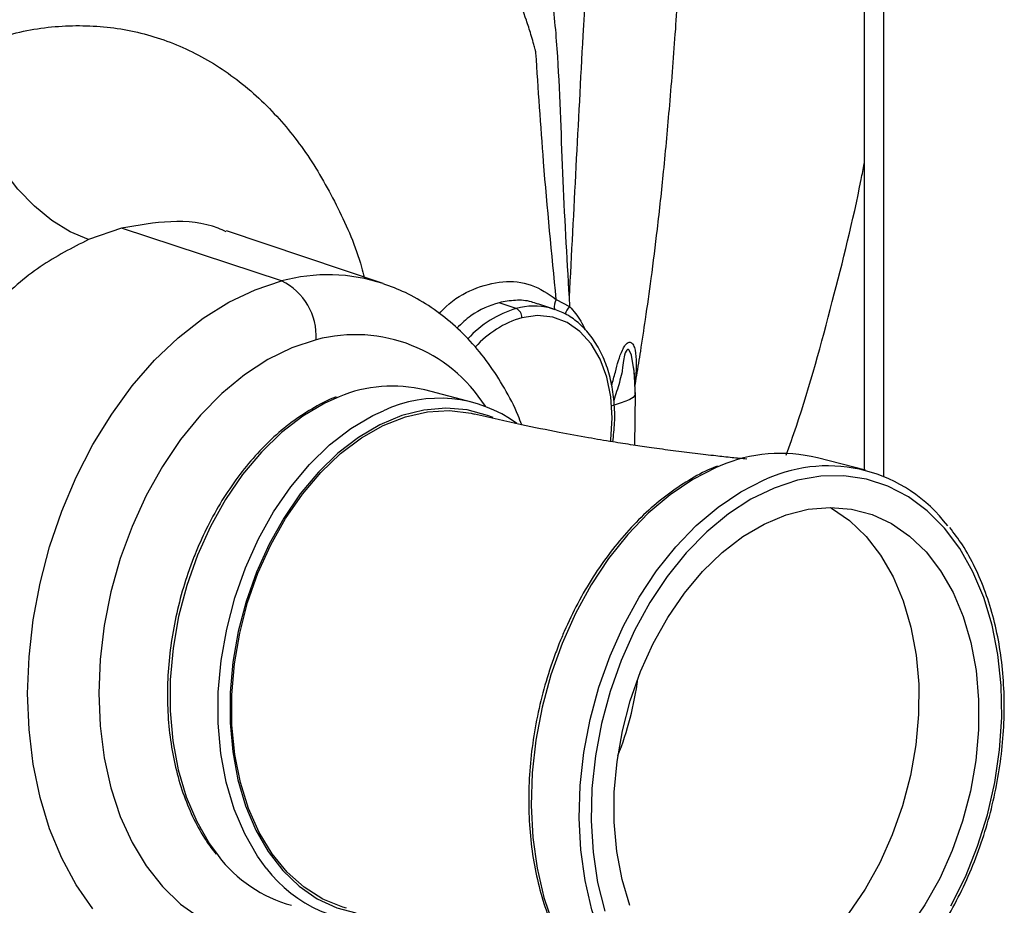
# Model space of a CAD drawing. Units: inches. Extents: x 0.1 to 22.1, y 0.1 to 17.1.
# Drawn here: x 3.4 to 3.8, y 4.3 to 4.6 of the extents above; entities that cross this region are included whole.
import ezdxf

# ---------------------------------------------------------------- set-up
doc = ezdxf.new("R2010")
doc.units = ezdxf.units.IN
doc.header["$MEASUREMENT"] = 0

msp = doc.modelspace()

# ---------------------------------------------------------------- linework, layer by layer
at = {"color": 8, "linetype": 'Continuous', "lineweight": 25}
msp.add_line((3.764502129758874, 7.921901778358635), (3.764502129758874, 4.428269916634576), dxfattribs=at)
at = {"color": 7, "linetype": 'Continuous', "lineweight": 25}
for p, q in [((3.757472649377413, 7.916608996396754), (3.757472649377413, 4.430578955231173)), ((3.484119390377777, 4.519607660032753), (3.471905764663239, 4.515387094970987)), ((3.542996878422752, 4.500154040462093), (3.484119390377777, 4.519607660032753)), ((3.58036362717586, 4.499179011889692), (3.522702921966045, 4.518606089651667)), ((3.629379001567997, 4.490053946269095), (3.623035486035922, 4.492149898190442)), ((3.643554446927987, 4.489684164849118), (3.637313311732648, 4.491786906143064)), ((3.644121853024376, 4.493383684744621), (3.648978364686648, 4.490792207568162)), ((3.641750346099503, 4.49021241494148), (3.643554446927987, 4.489684164849118)), ((3.613411900315109, 4.455469158159604), (3.595734284149329, 4.46004446189532)), ((3.672994684342744, 4.439637711479628), (3.673228151334298, 4.458854811124638)), ((3.757875367492906, 4.430474720996802), (3.740197751327126, 4.435050024732518))]:
    msp.add_line(p, q, dxfattribs=at)
at = {"color": 7, "linetype": 'Continuous', "lineweight": 25, "flags": 128}
for points in [[(3.471905764663239, 4.515387094970987), (3.465148247607404, 4.518242178071223), (3.458470958902968, 4.522360615293713), (3.452027634987509, 4.527647877522712), (3.445966453560714, 4.533982101796486), (3.440426963833597, 4.541217605832983), (3.435536684912775, 4.549187863326577), (3.431408119015926, 4.557709505218492), (3.428136096552201, 4.566586461742218), (3.425796199763711, 4.575614364545701), (3.42444219077218, 4.584585472536999)], [(3.555728794221242, 4.47853131235267), (3.546765121951327, 4.47552363261775), (3.537914117831565, 4.471178645656079), (3.529287205518551, 4.465550690179293), (3.520992821884338, 4.45871078529641), (3.513135172522885, 4.450744721739374), (3.505813236155201, 4.441752917518131), (3.499119022338371, 4.43184826697272), (3.493136658836941, 4.421155451231668), (3.487941478994312, 4.409808888662513), (3.483598694272946, 4.397951144626068), (3.48016306238941, 4.385731542242587), (3.477677642820826, 4.373303686947368), (3.476173796804864, 4.36082376648094), (3.475670440643613, 4.348448884288036), (3.476173796804864, 4.336334501750141), (3.477677642820826, 4.324633085930372), (3.48016306238941, 4.313491721806999), (3.483598694272946, 4.303050533350359), (3.487941478994312, 4.293440836770246), (3.493136658836941, 4.284783497173102), (3.499119022338371, 4.277187323982849), (3.505813236155201, 4.270747910160001), (3.513135172522885, 4.265546162429733)], [(3.534302016761449, 4.392619126455815), (3.538985377886629, 4.402998969109739), (3.544457830894067, 4.41272725882995), (3.550636658445249, 4.421656786067524), (3.557428025725872, 4.429652083943485), (3.564729054601774, 4.436591891757652), (3.572429151078735, 4.442371198570331), (3.580411415728503, 4.446902174917374), (3.588554966743437, 4.450116247402802), (3.596736267396309, 4.45196455560467), (3.604831449094942, 4.452419346663765), (3.612717638842001, 4.451473525517569), (3.614036884980134, 4.451172254499008)], [(3.789382708708153, 4.270126115919482), (3.794687321017683, 4.280799010975365), (3.799181270223276, 4.292027435399772), (3.80280598216145, 4.30366510165987), (3.80551433200946, 4.315560242148173), (3.807270810217776, 4.327557805474799), (3.808052601071158, 4.339501378962442), (3.807849582688666, 4.351235285325142), (3.806664327023653, 4.36260650934608), (3.804512265796243, 4.373466780835839), (3.801421524560856, 4.383674628364689), (3.797432341942548, 4.39309687229272), (3.792596737772058, 4.401610748889623), (3.786977766389678, 4.409105303751351), (3.780648604016643, 4.415482628936277), (3.773691885025229, 4.420659844525039), (3.766198208546486, 4.424569278772105), (3.758265391774106, 4.427160088190401), (3.749996644707197, 4.428398351809918), (3.741499906420391, 4.428268146065638), (3.732885936840384, 4.426770937578976), (3.724266989286143, 4.423926372925775), (3.715755400042873, 4.419771460255244), (3.707462260902219, 4.414360452386047), (3.699495510938814, 4.407763786251802), (3.691959189814138, 4.400067662973915), (3.684951363620592, 4.391372151022679), (3.678563544117837, 4.381790809236596), (3.672878946441812, 4.37144842254049), (3.667971659442359, 4.360479880541178)], [(3.675155457025061, 4.356354016280918), (3.67978978510404, 4.366648067826575), (3.68519279537092, 4.376311804174038), (3.691285669900336, 4.385204125046217), (3.697979717784692, 4.393195541598655), (3.705177204796537, 4.400169297823849), (3.712773178645778, 4.406023882974361), (3.720656879405721, 4.410673849943885), (3.728713398837805, 4.414051491405962), (3.736825173783882, 4.416107339666325), (3.744874060322142, 4.41681161016586), (3.752742495294434, 4.416153935436061), (3.760315819360914, 4.41414396634981), (3.767483687426068, 4.410811057162575), (3.77414139609852, 4.406203589078392), (3.780192040813187, 4.400388961884231), (3.785547262527425, 4.393451860531383), (3.79012907297824, 4.385493594206911), (3.793870518412191, 4.376630001439841), (3.796717172977658, 4.366990476611665), (3.798627470589791, 4.356715505834589), (3.799573617559118, 4.345954976479407), (3.799541675557786, 4.334865818635), (3.798532225349455, 4.323609626879554), (3.796559951958115, 4.312350682903548), (3.793653644668082, 4.301253065493071), (3.78985569922658, 4.290478651679567), (3.7852213711476, 4.280184543466915), (3.779818360880721, 4.270520863786447), (3.773725403385068, 4.261628464774031)], [(3.744908325378117, 4.416811751570628), (3.745421969352784, 4.416521049967624), (3.752079678025235, 4.411913581883441), (3.758130322739902, 4.40609895468928), (3.76348554445414, 4.399161853336431), (3.768067354904955, 4.391203587011959), (3.771808800338906, 4.38233999424489), (3.774655454904373, 4.372700469416714), (3.776565752516506, 4.362425498639637), (3.777511899485833, 4.351664969284456), (3.777479957484501, 4.340575811440048), (3.77647050727617, 4.329319619684602), (3.77449823388483, 4.318060675708597), (3.771591926594797, 4.30696305829812), (3.767793981153295, 4.296188644484616), (3.763159653074315, 4.285894536271964), (3.757756642807435, 4.276230856591495), (3.751663685311783, 4.267338457579079)], [(3.566865933007772, 4.269194073528801), (3.565552743404956, 4.26957692588937), (3.558202598516615, 4.272590146789843), (3.551350416984106, 4.276928773665786), (3.545099989570198, 4.28252713234235), (3.539546063717804, 4.289300321297104), (3.534772933123945, 4.297145659958723), (3.530852778415008, 4.305944242586924), (3.527845252315559, 4.31556270091706), (3.525795737357361, 4.325855133235764), (3.524735428845611, 4.336665675868919), (3.52468042223033, 4.347830306987774), (3.525631381241416, 4.359179877400632), (3.527574118652304, 4.370542300877328), (3.530479015516305, 4.381745350520212), (3.534302016761449, 4.392619126455815)], [(3.667971659442359, 4.360479880541178), (3.663905650088378, 4.349028106504764), (3.66073393380546, 4.337242482616359), (3.658497910745977, 4.325276638182369), (3.65722661909296, 4.313286499694496), (3.656936735060092, 4.301428420818955), (3.657632075094285, 4.289857013545227), (3.659303429943205, 4.278723065227802), (3.661929145418939, 4.268171818888082)], [(3.671140637839449, 4.27020260985365), (3.668293983273982, 4.27984219134882), (3.66638368566185, 4.290117105458902), (3.665437538692522, 4.300877634814084), (3.665469480693854, 4.311966849325485), (3.666478930902186, 4.323222984413937), (3.668451121327288, 4.334481963583694), (3.671357511583559, 4.34557954580042), (3.675155457025061, 4.356354016280918)]]:
    msp.add_lwpolyline(points, dxfattribs=at)
at = {"color": 8, "linetype": 'Continuous', "lineweight": 25, "flags": 128}
for points in [[(3.473531405115448, 4.26904499241102), (3.467374065819707, 4.277838302373516), (3.462045144402671, 4.287668260741139), (3.457603215027819, 4.298427343581259), (3.454096895910167, 4.30999757346002), (3.45156460041755, 4.322252268366424), (3.450034039273201, 4.33505704621275), (3.449521971657041, 4.348271687092621), (3.450034039273201, 4.361751337008382), (3.45156460041755, 4.375348448269405), (3.454096895910167, 4.388913899111447), (3.457603215027819, 4.402299189988913), (3.462045144402671, 4.415357528000463), (3.467374065819707, 4.427945939073255), (3.473531405115448, 4.439926522389542), (3.480449959637738, 4.451167983965419), (3.488053649347042, 4.461547158906926), (3.496259425039897, 4.470950298632532), (3.504977185382673, 4.479274409407746), (3.514111519202563, 4.486428383287134), (3.52356236921747, 4.492333623236203), (3.5332261105971, 4.496925682291409), (3.542996878422752, 4.500154040462093)], [(3.664143016493084, 4.441050696547468), (3.664224987135464, 4.441682952305579), (3.664731578979966, 4.449723136922182), (3.664224987135464, 4.457501033636889), (3.662720726288315, 4.464780446559063), (3.660264510835235, 4.471340136099489), (3.656930927423487, 4.476980842107696), (3.652821277828726, 4.48153107227097), (3.648060426237977, 4.484852632834459), (3.642792982802725, 4.486844627527486), (3.637179072360816, 4.487446499118741), (3.631389273495988, 4.486639892900165)], [(3.672955690211248, 4.462753888218245), (3.672824935421379, 4.466827171090977), (3.671807603420512, 4.472871074674302), (3.670904432962068, 4.474701617457796), (3.670631142176645, 4.474883147236885), (3.670345655354349, 4.474892388999708), (3.670055356490295, 4.474698379201898), (3.669767878478306, 4.474279319459536), (3.66949857007227, 4.473648991626399), (3.669253404841267, 4.472834575558343), (3.668844796122928, 4.470836019276816), (3.66849360004075, 4.468282467274749), (3.668364670508101, 4.467102240890347), (3.668311323217564, 4.466574515273423), (3.668288424536089, 4.46634087145127), (3.668270337896374, 4.466156555913933), (3.668270337896374, 4.466156555913933)], [(3.564149286536038, 4.45752355561824), (3.558956263815578, 4.455183750020537), (3.55082358137772, 4.450386948041824), (3.542987752136657, 4.444347429705163), (3.53556302060105, 4.437153357336841), (3.528657574744241, 4.428909685822463), (3.522372218544461, 4.419736459027225), (3.516798629693844, 4.409767678853902), (3.512017949172398, 4.399148446849998)], [(3.529695565338178, 4.394573143114282), (3.534476245859624, 4.405192375118186), (3.540049834710241, 4.415161155291509), (3.546335190910021, 4.424334382086747), (3.55324063676683, 4.432578053601126), (3.560665368302437, 4.439772125969448), (3.5685011975435, 4.445811644306108), (3.576633879981358, 4.450608446284821), (3.580476046427302, 4.45239213002588)], [(3.620914951978658, 4.449844811288781), (3.618829761538452, 4.45066014544722), (3.611264402230747, 4.452668095941172), (3.603404263882177, 4.453324971311521), (3.595363922866351, 4.45262155254809), (3.587260610476471, 4.450567781224453), (3.579212636566821, 4.447193711514185), (3.571337149464365, 4.442548590411353), (3.563749140373896, 4.436700260049647), (3.556559286255876, 4.429733806060166), (3.549872290501685, 4.421750788104609), (3.543785804372535, 4.412867827383251), (3.538388518776024, 4.40321429940656), (3.533759085705041, 4.392931034837166)], [(3.704366126861414, 4.432068194233366), (3.702897624462511, 4.431454423162099), (3.694318583668375, 4.427081678255316), (3.685969940115018, 4.421470097045221), (3.677956563126291, 4.414690001959392), (3.670379339646662, 4.40682677813603), (3.663333514916467, 4.397979310619238), (3.656907696877063, 4.38825882000821), (3.651182694643508, 4.37778765515994), (3.646230439943479, 4.366697314027253)], [(3.663908056109258, 4.362122010291537), (3.668860310809289, 4.373212351424224), (3.674585313042843, 4.383683516272495), (3.681011131082247, 4.393404006883522), (3.688056955812443, 4.402251474400314), (3.695634179292071, 4.410114698223676), (3.703647556280798, 4.416894793309504), (3.711996199834156, 4.4225063745196), (3.720575240628291, 4.426879119426383), (3.721520806833957, 4.427278777530011)], [(3.512017949172398, 4.399148446849998), (3.508100034551867, 4.38803380760967), (3.505101966603462, 4.376585755573649), (3.503067385567964, 4.364971193232503), (3.502026076324539, 4.353359613747668), (3.50199313872836, 4.341920222870313), (3.502969153543089, 4.330819885209053), (3.504939767609685, 4.320220466849009), (3.507876357576305, 4.310276570457019), (3.511735946932066, 4.301133077127652), (3.516462450500604, 4.29292342847007), (3.519617158704892, 4.288583230594396)], [(3.537370688977734, 4.283912314209881), (3.534140066666384, 4.288348124734354), (3.529413563097846, 4.296557773391936), (3.525553973742085, 4.305701266721302), (3.522617383775464, 4.315645163113293), (3.520646769708868, 4.326244581473336), (3.519670754894139, 4.337344919134597), (3.519703692490319, 4.348784310011952), (3.520745001733744, 4.360395889496787), (3.522779582769242, 4.372010451837933), (3.525777650717647, 4.383458503873954), (3.529695565338178, 4.394573143114282)], [(3.533759085705041, 4.392931034837166), (3.529965039676688, 4.38216794365893), (3.527061802137433, 4.371082000821239), (3.525091602902023, 4.359834870408068), (3.524083231254776, 4.348590574538511), (3.524051372219681, 4.337513054901087), (3.524996440627925, 4.326763863127495), (3.526904747050364, 4.316499710391374), (3.529748414831291, 4.306870349256289), (3.533485960852092, 4.298016117306707), (3.538062959261149, 4.290066182256144), (3.543412539271255, 4.283136404106866), (3.549456795585656, 4.277327886851205), (3.55610753509418, 4.272725358386939), (3.56326777026551, 4.269395857025828), (3.570360968717162, 4.26747219683558)], [(3.646230439943479, 4.366697314027253), (3.642113323387367, 4.355127365200969), (3.638883032940966, 4.343223333940703), (3.636580305026754, 4.331134937745326), (3.635233928929047, 4.319014071997249), (3.634860995692716, 4.307013287706318), (3.635466068460806, 4.295283423431625), (3.637041680271969, 4.283972034111152), (3.639567836263031, 4.273221335544516), (3.64301292629761, 4.263166513920856), (3.647333559033638, 4.253934096196509), (3.652475391585729, 4.245640124815659), (3.654494209036154, 4.242931424563883)], [(3.672276279694601, 4.238222901381598), (3.670153007751509, 4.241064821079942), (3.665011175199417, 4.249358792460793), (3.66069054246339, 4.25859121018514), (3.657245452428811, 4.2686460318088), (3.654719296437749, 4.279396730375435), (3.653143684626587, 4.290708119695909), (3.652538611858496, 4.302437983970602), (3.652911545094828, 4.314438768261533), (3.654257921192534, 4.326559634009611), (3.656560649106746, 4.338648030204986), (3.659790939553147, 4.350552061465253), (3.663908056109258, 4.362122010291537)]]:
    msp.add_lwpolyline(points, dxfattribs=at)
at = {"color": 8, "linetype": 'Continuous', "lineweight": 25}
for centre, radius, start, end in [((3.560055564073095, 4.437417936018266), 0.06501397970362906, 71.7803547568263, 105.2116200215115), ((3.635870211878626, 4.466280412965157), 0.0246437963197693, 76.1957761702222, 105.2719850013513), ((3.649408517067333, 4.490460785891077), 0.006040873646347966, 151.0626050726464, 186.9275455977606), ((3.655888816260181, 4.484969313654339), 0.009036616318168121, 139.8817965844988, 160.9116639514743), ((3.640794664380559, 4.452050764289463), 0.03968071569449241, 106.719586061813, 137.4198083112655), ((3.642183257640779, 4.450785496662413), 0.03744392905788205, 106.7544480578956, 137.9898169555646), ((3.570079629861167, 4.423635843004625), 0.05674027703938671, 32.37896110411202, 104.6504587453313)]:
    msp.add_arc(centre, radius, start, end, dxfattribs=at)
at = {"color": 7, "linetype": 'Continuous', "lineweight": 25}
for centre, radius, start, end in [((3.533036227409411, 4.479729226666072), 0.02272416306955365, 356.9782269784736, 64.00271101255228), ((3.627806454282556, 4.486829121320914), 0.00358781283114868, 356.9767032879145, 64.00437682503393), ((3.58380279717943, 4.410408529367783), 0.05104984014853649, 76.48368024092345, 112.6429159826209), ((3.601067068554958, 4.408381409301202), 0.0485894405294729, 54.02972585711731, 115.0731911289862), ((3.726761592154816, 4.379728670010329), 0.05692962903095269, 76.34862924274239, 113.1655110660369), ((3.744003033117977, 4.376868631282071), 0.05519631639362039, 36.85448109511032, 114.036208823334), ((3.556835802625324, 4.368882862161524), 0.1182631943515102, 338.3645146260652, 352.6139810445053), ((3.560133157456381, 4.319334473123766), 0.05086437920520376, 217.1981387888492, 254.597880507766), ((3.576634129779632, 4.31349279580887), 0.04915915657568119, 216.9938163250161, 276.5246059435706)]:
    msp.add_arc(centre, radius, start, end, dxfattribs=at)
for points, knots in [([(3.660919363345661, 4.714996133830343), (3.659714942044765, 4.694163544654229), (3.657309138565407, 4.652550933280897), (3.654099052082562, 4.594894071129678), (3.65131327245829, 4.542238547882648), (3.649658098206194, 4.510082061763782), (3.648830850716859, 4.494010417117295)], [0, 0, 0, 0, 0.2809999474429185, 0.5612908462802237, 0.7807354449213657, 1, 1, 1, 1]), ([(3.618671959755249, 4.670329201238717), (3.621273417311909, 4.666162788860556), (3.626541769934164, 4.657725161453691), (3.632239532316886, 4.644104097855431), (3.637728536879846, 4.627624193230365), (3.642394872655943, 4.608191972277062), (3.645202679725101, 4.577924697480704), (3.646126355544797, 4.53971768270554), (3.647927129155564, 4.509281848997253), (3.648830684784385, 4.49401037417081)], [0, 0, 0, 0, 0.078553039746766, 0.1590820161091763, 0.2406743694846508, 0.3652346726812702, 0.4907775274939929, 0.7444926843644704, 0.9999999999999999, 0.9999999999999999, 0.9999999999999999, 0.9999999999999999]), ([(3.636627180950788, 4.584196003078925), (3.636596664009607, 4.584321135659179), (3.636542187596785, 4.58454451237505), (3.636441343912709, 4.584941467011883), (3.636291989468824, 4.585525795272805), (3.636018155749921, 4.586567165575397), (3.635510879164686, 4.5884214710401), (3.634549282001492, 4.591713868222242), (3.632678257920448, 4.597532584659774), (3.628930179767495, 4.6077129858569), (3.622625661576381, 4.621714947017357), (3.61390214381728, 4.637718768089907), (3.605977247949845, 4.647819951294516), (3.602106340067011, 4.652753864666594)], [0, 0, 0, 0, 0.004956484777910174, 0.00884792185784774, 0.01580138691331672, 0.02822339556987757, 0.05042737199436996, 0.09012815515460608, 0.1611200468749431, 0.2879946418579688, 0.5134908415967798, 0.7623650622246748, 1, 1, 1, 1]), ([(3.673031521352072, 4.461257626185428), (3.67326157840799, 4.462621993614296), (3.67399749543126, 4.466986394492565), (3.675320259771253, 4.475251067008058), (3.677128042657267, 4.487122845518129), (3.679218605965825, 4.502065422811015), (3.681484533137341, 4.520211824048185), (3.68378136242547, 4.54149818972378), (3.686000031362533, 4.566033618212139), (3.687728380061764, 4.587887011926217), (3.688663661267489, 4.601620099286961), (3.688963693819088, 4.606025590616144)], [0, 0, 0, 0, 0.02810769220902067, 0.08991217026119469, 0.1703980909841718, 0.2742589197754556, 0.4001612115611683, 0.547336980450208, 0.7161857404645113, 0.9089541028438856, 1, 1, 1, 1]), ([(3.644121853024376, 4.493383684744621), (3.642450574769757, 4.51022380258236), (3.639466035946435, 4.54029658390236), (3.637494637987746, 4.570781841333613), (3.636627180950788, 4.584196003078925)], [0, 0, 0, 0, 0.5599787282242222, 1, 1, 1, 1]), ([(3.728725802290273, 4.436003466581821), (3.730003014421865, 4.439574506491927), (3.736569664232953, 4.457934626922242), (3.745627963461696, 4.491892944424833), (3.753808290547628, 4.524173165123832), (3.75710010879394, 4.541391536759176), (3.757472649377413, 4.543340168711337)], [0, 0, 0, 0, 0.1040647055277546, 0.5350375728446775, 0.9473794234845067, 1, 1, 1, 1]), ([(3.631390600955783, 4.447195528629567), (3.630957556949894, 4.448354853678332), (3.629181222053794, 4.453110373930412), (3.625137469124562, 4.46074212100498), (3.619294503698931, 4.469936353747474), (3.612593041617214, 4.478115266908159), (3.60520104419361, 4.485251287141574), (3.597183065235409, 4.491214788997146), (3.58891519065972, 4.495967305935828), (3.583127165077285, 4.498108376850686), (3.580369434812466, 4.499128499512021)], [0, 0, 0, 0, 0.04568854759595989, 0.1874131966803096, 0.3284405092111842, 0.4683102288103569, 0.6065935496814201, 0.7430171021849623, 0.8775593672225414, 1, 1, 1, 1]), ([(3.648830850716859, 4.494010417117295), (3.648858808513491, 4.493409830474443), (3.64890873339901, 4.492337348984432), (3.648957088366203, 4.491264336190519), (3.648978364686647, 4.490792207568161)], [0, 0, 0, 0, 0.5599972106245974, 1, 1, 1, 1]), ([(3.664917174452641, 4.440897664535592), (3.665189804762054, 4.443262725579854), (3.665762457539899, 4.44823047395562), (3.665524884672752, 4.45566157498675), (3.664451976592021, 4.462988027390344), (3.662467102314527, 4.469800333186891), (3.659632677898951, 4.475921116673548), (3.656005565741493, 4.481193772773384), (3.651670565198998, 4.485433230106738), (3.646861174285949, 4.488596293894161), (3.643334993405033, 4.489689895053347), (3.641623988520208, 4.49022054194544)], [0, 0, 0, 0, 0.1029377098502527, 0.2162179458979949, 0.3296547542197166, 0.4432552708398353, 0.5569200282436088, 0.6703614426233362, 0.7831350203627184, 0.8947708435733183, 1, 1, 1, 1]), ([(3.673174887009999, 4.458429028235567), (3.673065635298787, 4.461665532513345), (3.672955737264075, 4.464921183665296), (3.672682677861067, 4.46811776014814), (3.672681071966029, 4.468136559597112)], [0, 0, 0, 0, 0.9941188802858717, 1, 1, 1, 1]), ([(3.673061721062423, 4.459448569973055), (3.673128762357019, 4.458868876094848), (3.673260063691377, 4.457733537343008), (3.67087942317961, 4.45622286194885), (3.667594223647509, 4.455168350580492), (3.665672588500354, 4.454544024022847), (3.66471888514567, 4.45423417210672)], [0, 0, 0, 0, 0.2995746381518016, 0.5867212136422247, 0.7948906349092658, 1, 1, 1, 1]), ([(3.563225872315711, 4.457456258455851), (3.563105343841092, 4.457417038735787), (3.560344106651466, 4.456518537780306), (3.555037203739199, 4.45367109351518), (3.547427526886302, 4.448875206273371), (3.54012908500572, 4.442874158535359), (3.533221998379705, 4.435916844682219), (3.526800382150955, 4.428048285173876), (3.520943035636114, 4.419384320849559), (3.515820295714863, 4.410194909938251), (3.512669974006647, 4.403329712645109), (3.511192716668997, 4.399674445362868), (3.511011319816133, 4.399225604145784)], [0, 0, 0, 0, 0.005581532302107893, 0.1278696558338003, 0.2505923707786925, 0.3736251920181873, 0.4968463896117958, 0.6201565418901543, 0.7434869665556262, 0.8668033476053443, 0.9836443841294725, 1, 1, 1, 1]), ([(3.714208494549791, 4.434559526731506), (3.712407349002737, 4.43473555479857), (3.708635671186011, 4.435104165295789), (3.703586962389303, 4.435654047549073), (3.699042001268718, 4.436170091421054), (3.693815600209038, 4.43678917129932), (3.687157317506968, 4.437627622340687), (3.679562794193762, 4.438664322167309), (3.672109281106955, 4.439756810928937), (3.664382590691631, 4.440967993972042), (3.65532379714338, 4.442495513595339), (3.644111200821924, 4.444559879509439), (3.630194696641895, 4.44736688335117), (3.619799632569869, 4.449814985448729), (3.614046757962364, 4.451169823119382)], [0, 0, 0, 0, 0.05317657544995468, 0.1113540825847992, 0.1478749247373969, 0.1872573921460771, 0.2669037412712316, 0.346699632246151, 0.4133785636748396, 0.4884600826933292, 0.5780630512494838, 0.6860362595730539, 0.8262450315394898, 1, 1, 1, 1]), ([(3.703417324972495, 4.431935357896861), (3.702971114718435, 4.431780506132088), (3.69973378516106, 4.4306570308409), (3.693816589376257, 4.427436521619132), (3.685782319973742, 4.422254690158932), (3.678060884490894, 4.415896400747592), (3.670728821085791, 4.408574517629153), (3.66387454223706, 4.40033660160589), (3.657571456063247, 4.391289976857651), (3.65190244196555, 4.381530522681953), (3.647881922879075, 4.373240902958014), (3.645818474101927, 4.368221118620628), (3.645223810587213, 4.366774471323039)], [0, 0, 0, 0, 0.01857105235458356, 0.1347360715090437, 0.2512340759091207, 0.3679698048535712, 0.484847488156686, 0.6017964711870503, 0.7187613790788606, 0.8357175600361451, 0.9526555860089233, 0.9999999999999999, 0.9999999999999999, 0.9999999999999999, 0.9999999999999999]), ([(3.740002780669645, 4.220867374424224), (3.741580604557319, 4.221500169955245), (3.74594109230521, 4.223248969159954), (3.752907295052022, 4.227390196958236), (3.760808937619309, 4.233121074767208), (3.768359424866819, 4.239940373726089), (3.775479298208947, 4.24769980852033), (3.782085237754155, 4.256327621284465), (3.788103333467683, 4.265718822586265), (3.793466609064664, 4.275767250678483), (3.798115642946564, 4.286358567090013), (3.801999759395132, 4.297373441883792), (3.805074942112511, 4.308688327777041), (3.807307829403794, 4.320176243761082), (3.80867176201768, 4.331708831081221), (3.809151348461572, 4.343157048273682), (3.808738738751854, 4.354392950262375), (3.807437003367538, 4.365291334508716), (3.805255560126334, 4.375727354766453), (3.802222152876934, 4.385591176346386), (3.79834368031486, 4.394737003194637), (3.793952926763132, 4.402799658045081), (3.790517282345021, 4.407326267868269), (3.788924071348767, 4.409425392128057)], [0, 0, 0, 0, 0.02761205737782732, 0.07630892067908875, 0.1251273656456215, 0.1740259386219668, 0.2229689247080337, 0.2719303899137394, 0.3208915694176757, 0.3698466409020578, 0.4187946820791119, 0.4677373160672256, 0.5166789146826773, 0.5656235135861762, 0.6145755732784345, 0.6635394404796215, 0.71251957940804, 0.7615191981232411, 0.8105383330988729, 0.8595729522595723, 0.9086082433009347, 0.9576189110338563, 1, 1, 1, 1]), ([(3.511011319816133, 4.399225604145784), (3.510316259072143, 4.397423457408971), (3.50830557315696, 4.392210170524137), (3.505577139632714, 4.383292713643319), (3.503131389720824, 4.372504755857753), (3.501556440634189, 4.361614816651118), (3.500860544909135, 4.35076886775103), (3.501058077221709, 4.340100649815897), (3.502147252086622, 4.329743788135336), (3.504120946968316, 4.319831555356837), (3.506949718094389, 4.310478651340005), (3.510634153592372, 4.301849610050958), (3.514593537012719, 4.294657266356047), (3.517625339326471, 4.290791475529036), (3.51888589428998, 4.289184166967797)], [0, 0, 0, 0, 0.04693979630209116, 0.1357884013768405, 0.2246717027516549, 0.3135676139051267, 0.4024861178676972, 0.4914382365254775, 0.5804311084538561, 0.6694677522471553, 0.7585412428457399, 0.8476189139067873, 0.9366433841848878, 1, 1, 1, 1]), ([(3.645223810587213, 4.366774471323039), (3.644486527032337, 4.364866889792521), (3.642353089497306, 4.359347024319564), (3.63941921122877, 4.3499199750237), (3.636725514786479, 4.338514728751671), (3.634896867847966, 4.326988661393814), (3.633943390351133, 4.315479710461611), (3.633879059305188, 4.304114505485098), (3.634707403313346, 4.293020799897596), (3.636419983500999, 4.282321463352674), (3.63900568889669, 4.272143063658606), (3.642422612874774, 4.26257976217754), (3.646695984885085, 4.253826035717209), (3.650502993190191, 4.247441910625938), (3.653103340945937, 4.244338650951788), (3.653774725826929, 4.243537419031015)], [0, 0, 0, 0, 0.04441581946589847, 0.1285236538520971, 0.2126585371835163, 0.2968030204643439, 0.3809632759568946, 0.465147810296845, 0.5493636439142273, 0.6336133959070699, 0.7178947169289249, 0.8021940791568656, 0.8864756457042761, 0.9706890992060428, 1, 1, 1, 1])]:
    msp.add_open_spline(points, degree=3, knots=knots, dxfattribs=at)
at = {"color": 8, "linetype": 'Continuous', "lineweight": 25}
for points, knots in [([(3.42444219077218, 4.584585472536999), (3.431410678373644, 4.587188204193358), (3.445290628948574, 4.592372368794938), (3.466141517090807, 4.594795597798119), (3.48640403724961, 4.593205204545624), (3.505707242851088, 4.587277956101636), (3.523638796328637, 4.577237459263883), (3.53944366487772, 4.563548856340918), (3.553036567892392, 4.546769567271888), (3.56393627439152, 4.527293235930762), (3.570727006660055, 4.511974890338335), (3.573034913150121, 4.50277399281332), (3.573343356046731, 4.501544327965008)], [0, 0, 0, 0, 0.1120399929718022, 0.2231631386611435, 0.3346516391402091, 0.4460901976649497, 0.5572273984348366, 0.6689945732688565, 0.77362445226489, 0.879099006319231, 0.9838420434907675, 1, 1, 1, 1]), ([(3.522603694346322, 4.518259438875911), (3.521625795749501, 4.518707382927978), (3.515283147914458, 4.521612746921031), (3.502236490408107, 4.522731118382922), (3.490158423444537, 4.520648812768441), (3.484119390377777, 4.519607660032753)], [0, 0, 0, 0, 0.08352827296228914, 0.5417641679728444, 1, 1, 1, 1]), ([(3.471905764663239, 4.515387094970987), (3.465931623209201, 4.512344664066623), (3.453983349052102, 4.506259806714473), (3.437243554950936, 4.491724754079642), (3.42213199772401, 4.47383205020308), (3.409223013142335, 4.452803524443851), (3.398962945087531, 4.429493920205644), (3.391718047661244, 4.404698671361196), (3.387743752739667, 4.379303694264038), (3.387180747161442, 4.354205031124939), (3.39004992738118, 4.330294088251365), (3.396247493607018, 4.308408990037146), (3.405560454693511, 4.289354115677535), (3.417635891984203, 4.273693332526682), (3.43213351895793, 4.262394450003283), (3.444663950535493, 4.256098125656069), (3.452498788413602, 4.25525796129088), (3.454476300513002, 4.255045903910307)], [0, 0, 0, 0, 0.06974658459086833, 0.1394930670163235, 0.2092395604356664, 0.2789864273668781, 0.3487331991151555, 0.4184795515891774, 0.4882261930076374, 0.5579728987724614, 0.6277195854405899, 0.6974662281856447, 0.767212813781824, 0.8369594778827604, 0.906705921695226, 0.9764525863176362, 1, 1, 1, 1]), ([(3.601040140952418, 4.488090304315502), (3.601862647942071, 4.48899394630736), (3.605633473163955, 4.493136739082757), (3.613701285524986, 4.497611265672723), (3.624413159079473, 4.500558033004474), (3.635121368717569, 4.499445555220582), (3.641123127580236, 4.495403341089291), (3.644121853024376, 4.493383684744621)], [0, 0, 0, 0, 0.06312595226088863, 0.2894041460256931, 0.5264920349891973, 0.7634159560270275, 1, 1, 1, 1]), ([(3.623035486035922, 4.492149898190442), (3.619485675757148, 4.490965899558981), (3.614004269134351, 4.489137639052022), (3.609208041532225, 4.484392045206493), (3.607517895856325, 4.482719742392081)], [0, 0, 0, 0, 0.6476093680061267, 1, 1, 1, 1]), ([(3.637292155342155, 4.491606771285755), (3.636514224932205, 4.491911700137444), (3.633911376733442, 4.492931950152379), (3.629087700559873, 4.493267384409457), (3.625052884097232, 4.492522392344914), (3.623035486035922, 4.492149898190442)], [0, 0, 0, 0, 0.1756943896237467, 0.5878492725264107, 1, 1, 1, 1]), ([(3.648978364686648, 4.490792207568162), (3.650484712607343, 4.489071415942028), (3.65279582741709, 4.486431290804266), (3.654244227576128, 4.48325058171664), (3.65474858351949, 4.482143008286436)], [0, 0, 0, 0, 0.651784114896881, 1, 1, 1, 1]), ([(3.664495125203872, 4.461593518587477), (3.66494886442646, 4.46326850208522), (3.665785540028426, 4.466357099580193), (3.666918486644503, 4.470815839319294), (3.668110122714266, 4.474147758506058), (3.669262345225195, 4.476269639557934), (3.670140621352104, 4.477300055424016), (3.670935517612726, 4.477698969092741), (3.671812460354922, 4.477565588748923), (3.672595737823954, 4.476558075660803), (3.673367915809188, 4.474062999210556), (3.673633741629264, 4.469859596871338), (3.673438777798467, 4.465525810295923), (3.673066974939551, 4.462772090276879), (3.672985392124175, 4.462167855461237)], [0, 0, 0, 0, 0.1132588035426128, 0.2088443601842485, 0.3006252799625324, 0.3426530806743469, 0.3813697604554296, 0.4182571233145934, 0.4554607046073391, 0.5317347519067321, 0.6116910752955974, 0.7776390277003457, 0.9512084597655656, 1, 1, 1, 1]), ([(3.668270586795086, 4.466156450332678), (3.667634185283936, 4.463920708880617), (3.666680781048096, 4.460571305503517), (3.665649324010299, 4.457248892147271), (3.665306369071469, 4.45614420428573)], [0, 0, 0, 0, 0.6675043881987015, 1, 1, 1, 1]), ([(3.460034125778546, 4.212500668283623), (3.452569268388763, 4.209743629823873), (3.437662536911055, 4.204238041458654), (3.415333720550917, 4.202167078663084), (3.39379086627, 4.204692987581489), (3.373468931566406, 4.21215944212363), (3.354895931356093, 4.22423659368487), (3.338790014466103, 4.240398550672229), (3.325422955836654, 4.259871200117163), (3.314993744453667, 4.282147139601069), (3.307716703577898, 4.304604536468741), (3.30533438223937, 4.320304138986812), (3.304326493368198, 4.326946171026689)], [0, 0, 0, 0, 0.1056897918585232, 0.2110541789219055, 0.3160817174102596, 0.4206569739333996, 0.5258011981034963, 0.6302894691994934, 0.7295386115391439, 0.8280160911915327, 0.9272387545267734, 1, 1, 1, 1])]:
    msp.add_open_spline(points, degree=3, knots=knots, dxfattribs=at)

doc.saveas('drawing.dxf')
